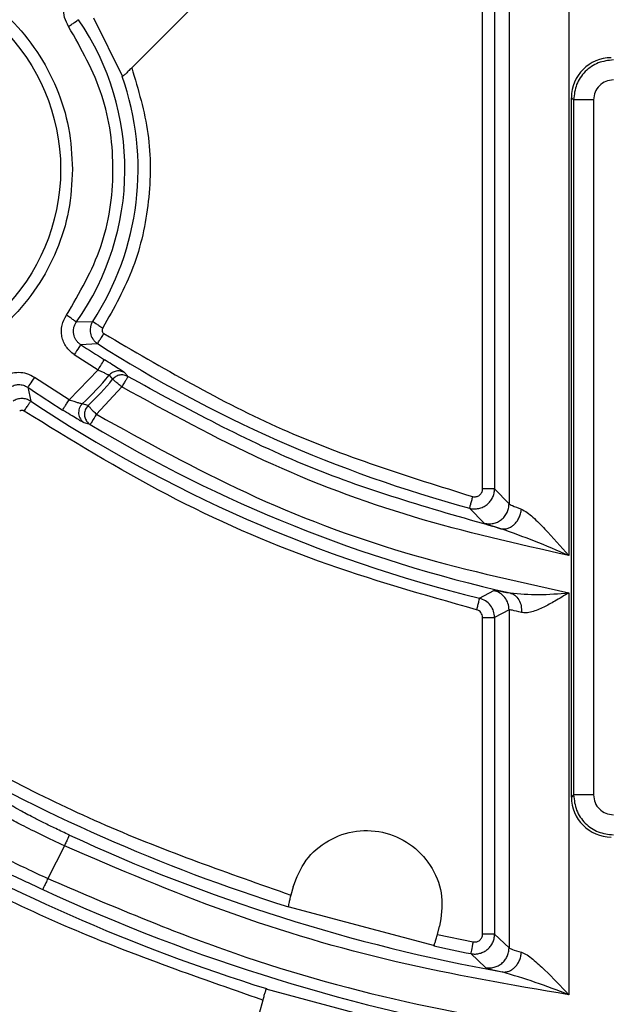
# Model space of a CAD drawing. Units: millimetres. Extents: x 5 to 292, y 5 to 415.
# Drawn here: x 72 to 79, y 148 to 160 of the extents above; entities that cross this region are included whole.
import ezdxf

# ---------------------------------------------------------------- set-up
doc = ezdxf.new("R2010")
doc.units = ezdxf.units.MM

msp = doc.modelspace()

# ---------------------------------------------------------------- linework, layer by layer
at = {"color": 7, "linetype": 'Continuous', "lineweight": 25}
for p, q in [((76.987, 163.3419), (73.3084, 159.6634)), ((78.033, 162.0191), (78.033, 154.208)), ((78.7825, 162.0191), (78.7825, 153.5618)), ((77.7021, 154.396), (77.7021, 161.9514)), ((77.8521, 161.9514), (77.8521, 154.396)), ((73.1954, 159.5503), (72.834, 160.285)), ((78.8137, 150.5397), (78.8137, 159.2903)), ((78.8411, 159.2629), (78.8137, 159.2903)), ((78.8411, 159.2629), (78.8411, 150.567)), ((79.0909, 159.2629), (79.0909, 150.567)), ((72.6153, 156.484), (72.8201, 156.4909)), ((72.6691, 156.2011), (72.8796, 156.2129)), ((72.5873, 156.0755), (72.8868, 155.8845)), ((72.5233, 155.5089), (72.8868, 155.8845)), ((73.2538, 155.809), (73.2171, 155.8501)), ((72.5233, 155.5089), (72.0912, 155.7907)), ((73.0251, 155.8168), (73.0697, 155.7677)), ((72.0074, 155.6663), (72.0435, 155.4932)), ((73.1844, 155.6721), (72.8654, 155.3295)), ((72.7619, 155.4371), (72.6898, 155.4592)), ((72.7619, 155.4371), (72.7377, 155.4067)), ((72.7764, 155.2044), (72.7146, 155.2224)), ((77.8521, 154.396), (78.033, 154.208)), ((77.5369, 154.1548), (77.7211, 153.966)), ((77.8447, 153.9236), (77.9316, 153.8979)), ((77.6619, 153.0287), (77.8408, 153.1251)), ((78.7825, 153.0963), (78.7825, 148.0657)), ((78.033, 152.8819), (77.8521, 152.786)), ((78.033, 152.8819), (78.033, 148.6521)), ((77.7021, 148.8258), (77.7021, 152.786)), ((77.8521, 152.786), (77.8521, 148.8258)), ((78.8411, 150.567), (78.8137, 150.5397)), ((79.0909, 150.567), (78.8411, 150.567)), ((72.4651, 149.9284), (72.2577, 149.5199)), ((75.3283, 149.4159), (75.301, 149.314)), ((75.2631, 149.1728), (77.0988, 148.6809)), ((77.1366, 148.8222), (77.1639, 148.924)), ((77.1367, 148.8222), (77.5825, 148.7278)), ((77.8521, 148.8258), (77.7021, 148.8258)), ((77.8521, 148.8258), (78.033, 148.6521)), ((77.5531, 148.5808), (77.7363, 148.4066)), ((77.8736, 148.3691), (77.946, 148.3523)), ((74.9868, 148.1414), (76.8224, 147.6495)), ((74.9489, 148.0001), (74.3764, 145.8633))]:
    msp.add_line(p, q, dxfattribs=at)
at = {"color": 8, "linetype": 'Continuous', "lineweight": 25}
for p, q in [((73.261, 155.801), (73.2538, 155.809)), ((72.7882, 155.201), (72.7764, 155.2044))]:
    msp.add_line(p, q, dxfattribs=at)
at = {"color": 7, "linetype": 'Continuous', "lineweight": 25, "flags": 128}
for points in [[(72.6691, 156.2011), (72.6672, 156.1981), (72.6623, 156.1906), (72.6546, 156.1788), (72.6444, 156.1632), (72.6321, 156.1443), (72.6181, 156.1228), (72.603, 156.0996), (72.5872, 156.0755)], [(72.8868, 155.8845), (72.9021, 155.9089), (72.9167, 155.9325), (72.9303, 155.9542), (72.9422, 155.9734), (72.9521, 155.9892), (72.9595, 156.0012), (72.9643, 156.0088), (72.9661, 156.0118)], [(72.0912, 155.7907), (72.0751, 155.7668), (72.0596, 155.7438), (72.0453, 155.7226), (72.0327, 155.7039), (72.0223, 155.6884), (72.0144, 155.6767), (72.0094, 155.6693), (72.0074, 155.6663)], [(72.8654, 155.3295), (72.8506, 155.3048), (72.8363, 155.281), (72.8231, 155.2591), (72.8115, 155.2398), (72.8019, 155.2238), (72.7946, 155.2117), (72.79, 155.204), (72.7882, 155.201)], [(77.5825, 148.7278), (77.5768, 148.6996), (77.5714, 148.6724), (77.5663, 148.6473), (77.5619, 148.6252), (77.5582, 148.6069), (77.5554, 148.5931), (77.5537, 148.5843), (77.553, 148.5808)]]:
    msp.add_lwpolyline(points, dxfattribs=at)
at = {"color": 7, "linetype": 'Continuous', "lineweight": 25}
for centre, radius in [((81.9387, 170.415), 46.9401), ((69.9179, 158.3942), 2.5)]:
    msp.add_circle(centre, radius, dxfattribs=at)
for centre, radius, start, end in [((69.9179, 158.3942), 3.3051, 324.69537, 34.49517), ((69.9179, 158.3942), 3.4704, 326.74371, 19.52971), ((81.9387, 170.415), 16.8454, 237.46738, 254.85238), ((81.9387, 170.415), 16.9693, 236.88967, 238.07887), ((69.9179, 158.3942), 4.037, 313.36414, 320.32537), ((69.9179, 158.3942), 4.1027, 313.88396, 320.19525), ((81.9387, 170.415), 17.7807, 236.04495, 237.72153), ((81.9387, 170.415), 17.9046, 236.45031, 256.18032), ((81.9387, 170.415), 17.7538, 238.97503, 257.33214), ((81.9387, 170.4151), 22.2704, 226.99534, 252.57442), ((81.9387, 170.4151), 23.3296, 226.87379, 252.6846), ((81.9387, 170.4151), 22.4212, 245.18291, 259.74221), ((81.9387, 170.4151), 23.1788, 245.14114, 260.67968), ((81.9387, 170.4151), 22.2704, 257.42576, 258.64288)]:
    msp.add_arc(centre, radius, start, end, dxfattribs=at)
for centre, major_axis in [((79.314, 159.2897), (0.354, -0.354)), ((79.314, 150.5403), (0.354, 0.354))]:
    msp.add_ellipse(centre, major_axis=major_axis, ratio=0.9987828, start_param=2.3568158, end_param=3.9263818, dxfattribs=at)
for points, knots in [([(31.9387, 170.415), (31.9684, 169.106), (32.0278, 166.488), (32.5072, 162.5852), (33.2692, 158.7307), (34.3372, 154.9482), (35.6971, 151.2611), (37.3426, 147.6921), (39.2628, 144.2632), (41.4462, 140.9955), (43.8793, 137.9092), (46.547, 135.0233), (49.4329, 132.3556), (52.5192, 129.9225), (55.7869, 127.7391), (59.2158, 125.8188), (62.7848, 124.1735), (66.4719, 122.8132), (70.2544, 121.7465), (74.1089, 120.9797), (78.0117, 120.5178), (81.9387, 120.3635), (85.8657, 120.5178), (89.7685, 120.9797), (93.623, 121.7465), (97.4054, 122.8132), (101.0925, 124.1735), (104.6616, 125.8188), (108.0905, 127.7391), (111.3582, 129.9225), (114.4445, 132.3556), (117.3304, 135.0233), (119.9981, 137.9092), (122.4311, 140.9955), (124.6146, 144.2632), (126.5348, 147.6921), (128.1803, 151.2611), (129.5402, 154.9482), (130.6082, 158.7307), (131.3702, 162.5852), (131.8496, 166.488), (131.909, 169.106), (131.9387, 170.415)], [0, 0, 0, 0, 0.025, 0.05, 0.075, 0.1, 0.125, 0.15, 0.175, 0.2, 0.225, 0.25, 0.275, 0.3, 0.325, 0.35, 0.375, 0.4, 0.425, 0.45, 0.475, 0.5, 0.525, 0.55, 0.575, 0.6, 0.625, 0.65, 0.675, 0.7, 0.725, 0.75, 0.775, 0.8, 0.825, 0.85, 0.875, 0.9, 0.925, 0.95, 0.975, 1, 1, 1, 1]), ([(51.7661, 135.8407), (52.7917, 134.9895), (54.8393, 133.2901), (58.1774, 131.0912), (61.6784, 129.1733), (65.3395, 127.5694), (69.1255, 126.2888), (73.0086, 125.3426), (76.9592, 124.7368), (80.9475, 124.4769), (84.9433, 124.5647), (88.9164, 124.9991), (92.8367, 125.7773), (96.6745, 126.8934), (100.401, 128.3385), (103.9877, 130.102), (107.4074, 132.1708), (110.6347, 134.5286), (113.6447, 137.1581), (116.4146, 140.0394), (118.9241, 143.1501), (121.1534, 146.4674), (123.0871, 149.9658), (124.7026, 153.6174), (126.0195, 157.3935), (126.6147, 159.9889), (126.9128, 161.289)], [0, 0, 0, 0, 0.04171338, 0.08328043, 0.12494122, 0.16660407, 0.20828541, 0.24995242, 0.29160992, 0.33329303, 0.37496057, 0.41661959, 0.45830335, 0.49996828, 0.54163038, 0.58331436, 0.62497639, 0.66664155, 0.70832499, 0.74998525, 0.79164968, 0.83333332, 0.87499689, 0.91666186, 0.95825631, 1, 1, 1, 1]), ([(67.2679, 158.3942), (67.2777, 158.5675), (67.2974, 158.9143), (67.4549, 159.4145), (67.6997, 159.8756), (68.0318, 160.2798), (68.4359, 160.6116), (68.8971, 160.8582), (69.3975, 161.01), (69.9179, 161.0612), (70.4383, 161.01), (70.9387, 160.8582), (71.3999, 160.6116), (71.8039, 160.2798), (72.136, 159.8756), (72.3808, 159.4145), (72.5383, 158.9143), (72.558, 158.5675), (72.5679, 158.3942)], [0, 0, 0, 0, 0.0624717, 0.1249553, 0.1874526, 0.2499605, 0.312472, 0.3749818, 0.4374914, 0.5000013, 0.5625115, 0.6250211, 0.6875309, 0.7500425, 0.81255, 0.8750463, 0.9375291, 1, 1, 1, 1]), ([(72.5183, 160.181), (72.4986, 160.2173), (72.4598, 160.2888), (72.4525, 160.4116), (72.482, 160.5311), (72.5331, 160.5943), (72.5591, 160.6264)], [0, 0, 0, 0, 0.2536592, 0.49998528, 0.74606237, 1, 1, 1, 1]), ([(72.4928, 156.5707), (72.6548, 156.8485), (72.979, 157.4044), (73.1167, 158.3716), (72.9927, 159.3405), (72.6763, 159.901), (72.5183, 160.181)], [0, 0, 0, 0, 0.2498446, 0.4999999, 0.7501554, 1, 1, 1, 1]), ([(72.5183, 160.181), (72.5341, 160.1919), (72.5658, 160.2137), (72.6061, 160.2414), (72.6348, 160.2611), (72.6395, 160.2643), (72.6418, 160.2659)], [0, 0, 0, 0, 0.2499996, 0.4999986, 0.7499984, 1, 1, 1, 1]), ([(73.3084, 159.6634), (73.3898, 159.3913), (73.5526, 158.8472), (73.5448, 157.9895), (73.3634, 157.1511), (73.0846, 156.6562), (72.9453, 156.4088)], [0, 0, 0, 0, 0.2499999, 0.4999999, 0.7500001, 1, 1, 1, 1]), ([(73.3084, 159.6634), (73.2939, 159.649), (73.2654, 159.6207), (73.2332, 159.5905), (73.2127, 159.5721), (73.1959, 159.5579), (73.1916, 159.5557), (73.1886, 159.5543)], [0, 0, 0, 0, 0.2545048, 0.5002145, 0.6251047, 0.7465873, 1, 1, 1, 1]), ([(79.3407, 159.7626), (79.2753, 159.7551), (79.1444, 159.74), (78.9793, 159.6244), (78.8637, 159.4593), (78.8486, 159.3284), (78.8411, 159.2629)], [0, 0, 0, 0, 0.2500095, 0.5000004, 0.7499912, 1, 1, 1, 1]), ([(79.3408, 159.5128), (79.3077, 159.509), (79.2421, 159.5016), (79.1608, 159.4434), (79.1027, 159.3618), (79.0949, 159.2964), (79.0909, 159.2629)], [0, 0, 0, 0, 0.2525704, 0.500141, 0.7444879, 1, 1, 1, 1]), ([(79.0909, 159.2629), (79.0589, 159.2629), (78.9948, 159.2629), (78.9134, 159.2629), (78.8552, 159.2629), (78.8458, 159.2629), (78.8411, 159.2629)], [0, 0, 0, 0, 0.2500008, 0.5, 0.7499994, 1, 1, 1, 1]), ([(72.5679, 158.3942), (72.558, 158.2208), (72.5383, 157.874), (72.3808, 157.3738), (72.136, 156.9127), (71.8039, 156.5085), (71.3999, 156.1767), (70.9387, 155.9301), (70.4383, 155.7783), (69.9179, 155.7271), (69.3975, 155.7783), (68.8971, 155.9301), (68.4359, 156.1767), (68.0318, 156.5085), (67.6997, 156.9127), (67.4549, 157.3738), (67.2974, 157.874), (67.2777, 158.2208), (67.2679, 158.3942)], [0, 0, 0, 0, 0.0624716, 0.1249553, 0.1874526, 0.2499605, 0.312472, 0.3749819, 0.4374914, 0.5000015, 0.5625115, 0.6250211, 0.6875308, 0.7500425, 0.8125499, 0.8750463, 0.937529, 1, 1, 1, 1]), ([(72.5873, 156.0755), (72.5508, 156.1056), (72.4961, 156.1508), (72.4525, 156.2349), (72.4323, 156.3025), (72.4262, 156.3728), (72.4357, 156.467), (72.47, 156.5293), (72.4928, 156.5707)], [0, 0, 0, 0, 0.2493576, 0.3745453, 0.4999998, 0.6249691, 0.7506397, 1, 1, 1, 1]), ([(72.6151, 156.4841), (72.6128, 156.4857), (72.6082, 156.489), (72.5797, 156.5092), (72.5398, 156.5374), (72.5084, 156.5596), (72.4928, 156.5707)], [0, 0, 0, 0, 0.2500024, 0.5000001, 0.750001, 1, 1, 1, 1]), ([(72.6691, 156.201), (72.6575, 156.2097), (72.6348, 156.2266), (72.6017, 156.2691), (72.5768, 156.3306), (72.5776, 156.3966), (72.5931, 156.4482), (72.6078, 156.4718), (72.6153, 156.484)], [0, 0, 0, 0, 0.135311, 0.2639237, 0.500036, 0.7408419, 0.8662345, 1, 1, 1, 1]), ([(72.8201, 156.4909), (72.8132, 156.4787), (72.7997, 156.4551), (72.7862, 156.405), (72.7866, 156.3404), (72.8116, 156.28), (72.8454, 156.2377), (72.8681, 156.2212), (72.8796, 156.2128)], [0, 0, 0, 0, 0.1331959, 0.2580105, 0.4892827, 0.7343086, 0.8647203, 1, 1, 1, 1]), ([(72.8199, 156.491), (72.8223, 156.4895), (72.827, 156.4864), (72.8562, 156.4672), (72.8971, 156.4404), (72.9292, 156.4194), (72.9453, 156.4088)], [0, 0, 0, 0, 0.2499993, 0.4999978, 0.7499977, 1, 1, 1, 1]), ([(72.8796, 156.2129), (72.881, 156.2151), (72.8839, 156.2196), (72.9027, 156.249), (72.929, 156.2904), (72.9498, 156.323), (72.9602, 156.3393)], [0, 0, 0, 0, 0.25000049, 0.5000014, 0.75000107, 1, 1, 1, 1]), ([(72.9453, 156.4088), (72.9423, 156.4028), (72.9365, 156.3909), (72.9371, 156.3739), (72.9409, 156.3616), (72.9472, 156.3499), (72.955, 156.3435), (72.9602, 156.3393)], [0, 0, 0, 0, 0.2542496, 0.4992846, 0.62307, 0.7446709, 1, 1, 1, 1]), ([(72.9602, 156.3393), (73.6908, 155.9116), (75.1519, 155.0564), (76.768, 154.5519), (77.576, 154.2996)], [0, 0, 0, 0, 0.5, 1, 1, 1, 1]), ([(73.2171, 155.8501), (73.2116, 155.8545), (73.2006, 155.8634), (73.1411, 155.9019), (73.0611, 155.9525), (72.998, 155.9919), (72.9661, 156.0118)], [0, 0, 0, 0, 0.25241815, 0.49998265, 0.74752871, 1, 1, 1, 1]), ([(72.0912, 155.7907), (72.0602, 155.8078), (71.9991, 155.8416), (71.8943, 155.8547), (71.79, 155.8406), (71.729, 155.8065), (71.6983, 155.7894)], [0, 0, 0, 0, 0.2535718, 0.5000649, 0.7479209, 1, 1, 1, 1]), ([(72.8868, 155.8845), (72.9057, 155.876), (72.9402, 155.8604), (72.9842, 155.8398), (73.0159, 155.8234), (73.022, 155.819), (73.0251, 155.8168)], [0, 0, 0, 0, 0.2735533, 0.5001671, 0.7493819, 1, 1, 1, 1]), ([(73.2171, 155.8501), (73.201, 155.8576), (73.1688, 155.8725), (73.1146, 155.8717), (73.0632, 155.8542), (73.0378, 155.8293), (73.0251, 155.8168)], [0, 0, 0, 0, 0.2499965, 0.4999973, 0.7499986, 1, 1, 1, 1]), ([(73.261, 155.801), (73.245, 155.8084), (73.2129, 155.8231), (73.1589, 155.8223), (73.1078, 155.8049), (73.0824, 155.7801), (73.0697, 155.7677)], [0, 0, 0, 0, 0.2500002, 0.5000012, 0.7499984, 1, 1, 1, 1]), ([(73.1844, 155.6721), (73.1702, 155.684), (73.1417, 155.7077), (73.105, 155.7383), (73.078, 155.7608), (73.0725, 155.7654), (73.0697, 155.7677)], [0, 0, 0, 0, 0.2500013, 0.4999991, 0.7499993, 1, 1, 1, 1]), ([(73.2379, 155.7621), (73.2342, 155.7558), (73.2268, 155.7432), (73.2135, 155.7209), (73.1993, 155.697), (73.1894, 155.6804), (73.1845, 155.6721)], [0, 0, 0, 0, 0.2500021, 0.5000015, 0.7499979, 1, 1, 1, 1]), ([(73.261, 155.801), (73.2606, 155.8003), (73.2598, 155.799), (73.255, 155.7909), (73.2479, 155.7789), (73.2413, 155.7677), (73.2379, 155.7621)], [0, 0, 0, 0, 0.24999967, 0.5000008, 0.7499986, 1, 1, 1, 1]), ([(77.9316, 153.8979), (77.1177, 154.128), (75.4898, 154.5881), (74.004, 155.3967), (73.261, 155.801)], [0, 0, 0, 0, 0.4999999, 1, 1, 1, 1]), ([(71.783, 155.6656), (71.8006, 155.6755), (71.8354, 155.6951), (71.8947, 155.7029), (71.9544, 155.6956), (71.9893, 155.6763), (72.0074, 155.6663)], [0, 0, 0, 0, 0.2536326, 0.4999984, 0.7409323, 1, 1, 1, 1]), ([(78.7825, 153.5618), (78.1302, 153.7079), (76.8262, 153.9997), (74.9431, 154.7095), (73.7709, 155.3511), (73.1844, 155.6721)], [0, 0, 0, 0, 0.3334491, 0.6665303, 1, 1, 1, 1]), ([(72.0435, 155.4931), (72.0264, 155.5025), (71.9922, 155.5212), (71.9335, 155.5289), (71.8748, 155.5214), (71.8405, 155.5029), (71.8233, 155.4936)], [0, 0, 0, 0, 0.2499994, 0.5000004, 0.7500021, 1, 1, 1, 1]), ([(71.9607, 155.3682), (71.9713, 155.3843), (71.9927, 155.4165), (72.0198, 155.4574), (72.0391, 155.4864), (72.0421, 155.4909), (72.0435, 155.4932)], [0, 0, 0, 0, 0.2499982, 0.4999993, 0.7499997, 1, 1, 1, 1]), ([(72.4432, 155.3821), (72.4446, 155.3843), (72.4475, 155.3889), (72.4661, 155.4184), (72.4923, 155.4598), (72.513, 155.4925), (72.5233, 155.5089)], [0, 0, 0, 0, 0.2500002, 0.5000007, 0.7500011, 1, 1, 1, 1]), ([(72.6898, 155.4592), (72.6878, 155.4593), (72.6838, 155.4594), (72.6665, 155.4635), (72.6352, 155.4729), (72.5836, 155.4884), (72.5454, 155.5013), (72.5232, 155.5088)], [0, 0, 0, 0, 0.12214047, 0.24594253, 0.50004175, 0.70951173, 1, 1, 1, 1]), ([(71.9606, 155.3682), (71.9563, 155.3705), (71.9478, 155.3752), (71.9332, 155.3771), (71.9185, 155.3753), (71.91, 155.3707), (71.9056, 155.3683)], [0, 0, 0, 0, 0.2516596, 0.4999394, 0.7461213, 1, 1, 1, 1]), ([(77.6261, 152.883), (76.961, 153.0711), (75.6316, 153.4472), (73.7265, 154.2828), (72.5495, 155.0063), (71.9606, 155.3682)], [0, 0, 0, 0, 0.33344519, 0.66653531, 1, 1, 1, 1]), ([(72.6566, 155.2532), (72.646, 155.2592), (72.6159, 155.2762), (72.5394, 155.3219), (72.4753, 155.362), (72.4432, 155.3821)], [0, 0, 0, 0, 0.2136907, 0.6056371, 1, 1, 1, 1]), ([(72.6898, 155.4592), (72.682, 155.4508), (72.6665, 155.4339), (72.6512, 155.4026), (72.6429, 155.369), (72.6426, 155.3344), (72.6501, 155.3006), (72.6651, 155.2695), (72.6865, 155.2422), (72.7052, 155.229), (72.7146, 155.2224)], [0, 0, 0, 0, 0.1249972, 0.2499994, 0.3749972, 0.4999995, 0.6249998, 0.7500001, 0.8749987, 1, 1, 1, 1]), ([(72.7377, 155.4067), (72.733, 155.398), (72.7234, 155.3802), (72.715, 155.3419), (72.7166, 155.2925), (72.7375, 155.248), (72.7632, 155.2181), (72.7797, 155.2067), (72.7882, 155.2009)], [0, 0, 0, 0, 0.1259581, 0.2567625, 0.4989079, 0.7434294, 0.8694707, 1, 1, 1, 1]), ([(72.7619, 155.4372), (72.7644, 155.4345), (72.7694, 155.4293), (72.7937, 155.404), (72.8268, 155.3696), (72.8525, 155.3429), (72.8654, 155.3295)], [0, 0, 0, 0, 0.2500015, 0.4999999, 0.7500023, 1, 1, 1, 1]), ([(72.8654, 155.3295), (73.484, 154.9872), (74.7204, 154.3031), (76.7119, 153.5515), (78.092, 153.2481), (78.7825, 153.0963)], [0, 0, 0, 0, 0.3334577, 0.6665234, 1, 1, 1, 1]), ([(77.576, 154.2996), (77.5841, 154.2983), (77.5996, 154.2957), (77.6227, 154.2978), (77.6441, 154.3046), (77.6633, 154.3164), (77.6797, 154.3317), (77.692, 154.3506), (77.7, 154.3724), (77.7014, 154.388), (77.7021, 154.396)], [0, 0, 0, 0, 0.13357241, 0.2574297, 0.37742753, 0.49999121, 0.62372406, 0.74395174, 0.86733006, 1, 1, 1, 1]), ([(77.5971, 154.1463), (77.6161, 154.1471), (77.6544, 154.1487), (77.7093, 154.168), (77.7586, 154.1983), (77.7993, 154.2389), (77.8293, 154.2871), (77.8485, 154.3403), (77.8509, 154.3775), (77.8521, 154.396)], [0, 0, 0, 0, 0.1428566, 0.2890248, 0.4338665, 0.5773841, 0.7195777, 0.8604498, 1, 1, 1, 1]), ([(77.8521, 154.396), (77.8492, 154.396), (77.8436, 154.396), (77.8087, 154.396), (77.7598, 154.396), (77.7214, 154.396), (77.7021, 154.396)], [0, 0, 0, 0, 0.2499999, 0.5000019, 0.7500022, 1, 1, 1, 1]), ([(66.8135, 154.2738), (67.4356, 153.7274), (68.6777, 152.6364), (70.7583, 151.2824), (72.9593, 150.1344), (74.5195, 149.5878), (75.301, 149.314)], [0, 0, 0, 0, 0.2503987, 0.5, 0.7495876, 1, 1, 1, 1]), ([(77.5761, 154.2996), (77.571, 154.2809), (77.5609, 154.2436), (77.5481, 154.1963), (77.539, 154.1626), (77.5376, 154.1574), (77.5369, 154.1548)], [0, 0, 0, 0, 0.2499991, 0.4999986, 0.7499998, 1, 1, 1, 1]), ([(77.7211, 153.9658), (77.7398, 153.9623), (77.7771, 153.9554), (77.8344, 153.9614), (77.8887, 153.9792), (77.9377, 154.009), (77.9787, 154.0491), (78.0094, 154.0974), (78.0293, 154.1514), (78.0318, 154.1894), (78.033, 154.2083)], [0, 0, 0, 0, 0.1249994, 0.2499981, 0.3749983, 0.4999994, 0.6249974, 0.7499982, 0.8749982, 1, 1, 1, 1]), ([(77.9316, 153.8979), (77.9464, 153.8959), (77.9758, 153.892), (78.0205, 153.902), (78.0617, 153.9217), (78.0985, 153.9502), (78.1311, 153.9869), (78.1586, 154.0321), (78.1797, 154.0845), (78.1855, 154.1219), (78.1885, 154.1408)], [0, 0, 0, 0, 0.1314585, 0.2598107, 0.3821721, 0.4967401, 0.6138299, 0.7384763, 0.8682553, 1, 1, 1, 1]), ([(78.033, 154.208), (78.0417, 154.2022), (78.0597, 154.19), (78.1445, 154.1576), (78.1885, 154.1408)], [0, 0, 0, 0, 0.4812119, 1, 1, 1, 1]), ([(78.1885, 154.1408), (78.2118, 154.1291), (78.2585, 154.1056), (78.3566, 154.021), (78.5301, 153.8458), (78.6816, 153.6754), (78.7825, 153.5618)], [0, 0, 0, 0, 0.1250249, 0.2503998, 0.5005004, 1, 1, 1, 1]), ([(78.7825, 153.5618), (78.639, 153.6234), (78.3524, 153.7464), (78.0717, 153.8474), (77.9316, 153.8979)], [0, 0, 0, 0, 0.5007182, 1, 1, 1, 1]), ([(74.9489, 148.0001), (74.1108, 148.2917), (72.4374, 148.8739), (70.0776, 150.1023), (67.8479, 151.5537), (66.5184, 152.725), (65.8526, 153.3117)], [0, 0, 0, 0, 0.250407, 0.5, 0.7495801, 1, 1, 1, 1]), ([(78.033, 152.8819), (78.0303, 152.9098), (78.0248, 152.9655), (77.9823, 153.0394), (77.9202, 153.0978), (77.8672, 153.1159), (77.8407, 153.125)], [0, 0, 0, 0, 0.2499977, 0.5000014, 0.7500001, 1, 1, 1, 1]), ([(77.8408, 153.1251), (77.852, 153.125), (77.8753, 153.125), (77.9871, 153.1042), (78.0453, 153.0933)], [0, 0, 0, 0, 0.4799174, 1, 1, 1, 1]), ([(77.6619, 153.0287), (77.6612, 153.0261), (77.6599, 153.0208), (77.6516, 152.987), (77.6399, 152.9394), (77.6307, 152.9018), (77.6261, 152.8831)], [0, 0, 0, 0, 0.2500002, 0.499998, 0.7499986, 1, 1, 1, 1]), ([(77.8521, 152.786), (77.8495, 152.8129), (77.8444, 152.8673), (77.8037, 152.9405), (77.7423, 153.0001), (77.6888, 153.0191), (77.6619, 153.0286)], [0, 0, 0, 0, 0.2430276, 0.4907045, 0.7430243, 1, 1, 1, 1]), ([(78.0453, 153.0933), (78.164, 153.0833), (78.4018, 153.0633), (78.6555, 153.0853), (78.7825, 153.0963)], [0, 0, 0, 0, 0.49920334, 1, 1, 1, 1]), ([(78.0453, 153.0933), (78.0661, 153.0854), (78.1088, 153.0691), (78.1575, 153.0106), (78.1879, 152.9343), (78.1884, 152.8772), (78.1886, 152.8495)], [0, 0, 0, 0, 0.2423757, 0.4999534, 0.7575592, 1, 1, 1, 1]), ([(78.7825, 153.0963), (78.7234, 153.0602), (78.6177, 152.9956), (78.4607, 152.9107), (78.34, 152.8603), (78.2474, 152.8419), (78.2079, 152.847), (78.1885, 152.8495)], [0, 0, 0, 0, 0.2796804, 0.5002032, 0.7498477, 0.8772537, 1, 1, 1, 1]), ([(77.7021, 152.786), (77.701, 152.7972), (77.6987, 152.8194), (77.6821, 152.8486), (77.6577, 152.8719), (77.6367, 152.8793), (77.6261, 152.883)], [0, 0, 0, 0, 0.2533688, 0.4999903, 0.7461045, 1, 1, 1, 1]), ([(78.1885, 152.8495), (78.145, 152.8603), (78.0598, 152.8814), (78.0418, 152.8817), (78.033, 152.8819)], [0, 0, 0, 0, 0.5107337, 1, 1, 1, 1]), ([(77.7021, 152.786), (77.7214, 152.786), (77.7598, 152.786), (77.8087, 152.786), (77.8436, 152.786), (77.8492, 152.786), (77.8521, 152.786)], [0, 0, 0, 0, 0.2499978, 0.4999982, 0.7500001, 1, 1, 1, 1]), ([(78.8411, 150.567), (78.8486, 150.5016), (78.8637, 150.3706), (78.9793, 150.2055), (79.1444, 150.09), (79.2753, 150.0749), (79.3408, 150.0673)], [0, 0, 0, 0, 0.2500094, 0.5000003, 0.7499901, 1, 1, 1, 1]), ([(79.0909, 150.567), (79.0947, 150.5339), (79.1021, 150.4684), (79.1603, 150.3871), (79.2418, 150.3289), (79.3073, 150.3212), (79.3408, 150.3172)], [0, 0, 0, 0, 0.2525702, 0.5001406, 0.7444853, 1, 1, 1, 1]), ([(72.528, 150.0645), (72.4704, 150.0914), (72.3605, 150.1428), (72.2075, 150.2177), (72.0506, 150.297), (71.899, 150.3773), (71.8396, 150.4122), (71.8098, 150.4297)], [0, 0, 0, 0, 0.1779794, 0.3398572, 0.5005491, 0.7500797, 1, 1, 1, 1]), ([(72.4651, 149.9284), (72.3701, 149.9736), (72.1793, 150.0644), (71.936, 150.1866), (71.7284, 150.2956), (71.6554, 150.3373), (71.6144, 150.3607)], [0, 0, 0, 0, 0.248779, 0.5000359, 0.7188925, 1, 1, 1, 1]), ([(72.528, 150.0645), (72.5269, 150.062), (72.5246, 150.0572), (72.51, 150.0255), (72.4894, 149.981), (72.4732, 149.9459), (72.4651, 149.9283)], [0, 0, 0, 0, 0.2499986, 0.5000013, 0.7499981, 1, 1, 1, 1]), ([(75.3283, 149.4159), (75.3743, 149.5323), (75.4662, 149.7652), (75.7603, 150.0138), (76.1184, 150.1367), (76.4984, 150.1117), (76.84, 149.9433), (77.0887, 149.6579), (77.2191, 149.2955), (77.1823, 149.0479), (77.1639, 148.924)], [0, 0, 0, 0, 0.125, 0.25, 0.375, 0.5, 0.6250002, 0.7499999, 0.875, 1, 1, 1, 1]), ([(71.3965, 149.9234), (71.4333, 149.9071), (71.5089, 149.8736), (71.7181, 149.7753), (71.9757, 149.6531), (72.1653, 149.5636), (72.2577, 149.5199)], [0, 0, 0, 0, 0.2432049, 0.4993071, 0.7557636, 1, 1, 1, 1]), ([(78.7825, 148.0657), (78.0584, 148.1897), (76.6106, 148.4376), (74.4914, 149.0624), (73.1407, 149.6396), (72.4651, 149.9284)], [0, 0, 0, 0, 0.3334136, 0.6665703, 1, 1, 1, 1]), ([(71.4558, 149.725), (71.4887, 149.7108), (71.5547, 149.6823), (71.7406, 149.5957), (71.9623, 149.4918), (72.1241, 149.4167), (72.1947, 149.3839)], [0, 0, 0, 0, 0.2494875, 0.5000443, 0.7819861, 1, 1, 1, 1]), ([(72.2577, 149.5199), (72.2496, 149.5024), (72.2333, 149.4673), (72.2127, 149.4228), (72.1981, 149.3912), (72.1958, 149.3863), (72.1947, 149.3839)], [0, 0, 0, 0, 0.24999919, 0.5000004, 0.74999912, 1, 1, 1, 1]), ([(72.2577, 149.5199), (72.9853, 149.2097), (74.4404, 148.5894), (76.728, 147.9332), (78.2908, 147.6879), (79.0722, 147.5653)], [0, 0, 0, 0, 0.3333335, 0.6666485, 1, 1, 1, 1]), ([(75.301, 149.314), (75.296, 149.295), (75.2862, 149.2576), (75.2754, 149.2102), (75.2687, 149.1758), (75.2692, 149.1698), (75.2694, 149.1668)], [0, 0, 0, 0, 0.2539338, 0.4998973, 0.744539, 1, 1, 1, 1]), ([(77.0903, 148.6789), (77.0921, 148.6814), (77.0955, 148.6864), (77.1069, 148.7193), (77.1212, 148.7658), (77.1314, 148.8031), (77.1366, 148.8222)], [0, 0, 0, 0, 0.2539355, 0.4998968, 0.7445353, 1, 1, 1, 1]), ([(77.5531, 148.5807), (77.573, 148.5781), (77.6116, 148.5732), (77.6682, 148.5828), (77.7184, 148.6025), (77.7621, 148.6315), (77.7992, 148.6691), (77.8283, 148.7152), (77.8482, 148.7684), (77.8507, 148.8064), (77.8521, 148.8258)], [0, 0, 0, 0, 0.135333, 0.2637809, 0.385336, 0.499998, 0.6186624, 0.7415519, 0.86867, 1, 1, 1, 1]), ([(77.5825, 148.7278), (77.5977, 148.7269), (77.6201, 148.7256), (77.6478, 148.7363), (77.6659, 148.7482), (77.6813, 148.7635), (77.6928, 148.782), (77.7002, 148.803), (77.7015, 148.818), (77.7021, 148.8258)], [0, 0, 0, 0, 0.2558589, 0.3763807, 0.4993519, 0.6232386, 0.7439267, 0.8675892, 1, 1, 1, 1]), ([(77.7363, 148.4065), (77.7545, 148.4043), (77.7909, 148.3997), (77.8458, 148.4082), (77.8975, 148.4277), (77.9437, 148.4581), (77.9822, 148.4978), (78.0109, 148.545), (78.0295, 148.5973), (78.0318, 148.634), (78.033, 148.6523)], [0, 0, 0, 0, 0.1250013, 0.25000036, 0.37500056, 0.49999906, 0.62500231, 0.75000054, 0.87499967, 1, 1, 1, 1]), ([(77.946, 148.3523), (77.9606, 148.3512), (77.9895, 148.3489), (78.0326, 148.3607), (78.072, 148.3815), (78.1068, 148.4106), (78.1372, 148.4472), (78.1624, 148.4918), (78.1812, 148.5432), (78.1861, 148.5798), (78.1885, 148.5982)], [0, 0, 0, 0, 0.1312609, 0.2596023, 0.382265, 0.4974262, 0.6145734, 0.7390307, 0.8684909, 1, 1, 1, 1]), ([(78.033, 148.6521), (78.0416, 148.6471), (78.0594, 148.6367), (78.1444, 148.6114), (78.1885, 148.5982)], [0, 0, 0, 0, 0.480887, 1, 1, 1, 1]), ([(78.1885, 148.5982), (78.2114, 148.5886), (78.2572, 148.5695), (78.3551, 148.4941), (78.5292, 148.3326), (78.6812, 148.1724), (78.7825, 148.0657)], [0, 0, 0, 0, 0.1250533, 0.2504421, 0.5005555, 1, 1, 1, 1]), ([(78.7825, 148.0657), (78.6414, 148.1199), (78.3595, 148.228), (78.0837, 148.3109), (77.946, 148.3523)], [0, 0, 0, 0, 0.5007573, 1, 1, 1, 1]), ([(74.9951, 148.1428), (74.9934, 148.1403), (74.99, 148.1355), (74.9786, 148.1028), (74.9644, 148.0564), (74.9541, 148.0191), (74.9489, 148.0001)], [0, 0, 0, 0, 0.25397146, 0.49989524, 0.74450095, 1, 1, 1, 1])]:
    msp.add_open_spline(points, degree=3, knots=knots, dxfattribs=at)
at = {"color": 8, "linetype": 'Continuous', "lineweight": 25}
for points, knots in [([(72.7146, 155.2224), (72.7084, 155.225), (72.6995, 155.2286), (72.6668, 155.2474), (72.6566, 155.2532)], [0, 0, 0, 0, 0.6899339, 1, 1, 1, 1]), ([(77.5369, 154.1547), (77.5563, 154.1496), (77.5763, 154.1443), (77.5965, 154.1463), (77.5971, 154.1463)], [0, 0, 0, 0, 0.9697481, 1, 1, 1, 1]), ([(77.7211, 153.966), (77.7305, 153.9606), (77.744, 153.9529), (77.8216, 153.9303), (77.8447, 153.9236)], [0, 0, 0, 0, 0.70291465, 1, 1, 1, 1]), ([(77.7363, 148.4066), (77.7462, 148.4018), (77.7614, 148.3946), (77.845, 148.3756), (77.8736, 148.3691)], [0, 0, 0, 0, 0.6589916, 1, 1, 1, 1])]:
    msp.add_open_spline(points, degree=3, knots=knots, dxfattribs=at)

doc.saveas('drawing.dxf')
